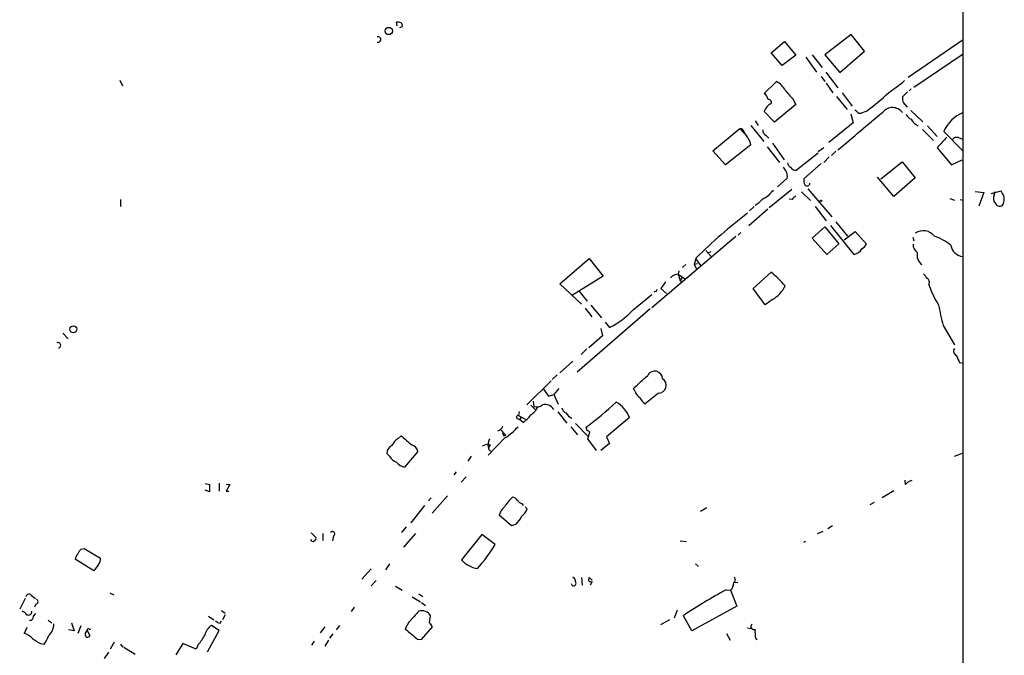
# Model space of a CAD drawing. Extents: x 2 to 973, y 17 to 895.
# Drawn here: x 786 to 950, y 275 to 381 of the extents above; entities that cross this region are included whole.
import ezdxf

# ---------------------------------------------------------------- set-up
doc = ezdxf.new("R2010")
doc.units = 0
doc.header["$MEASUREMENT"] = 0
doc.layers.add('MAIN', color=5, linetype='CONTINUOUS')

msp = doc.modelspace()

# ---------------------------------------------------------------- linework, layer by layer
at = {"layer": 'MAIN'}
for p, q in [((943.2713, 504.1053), (943.356, 83.3966)), ((849.122, 380.238), (849.0373, 380.8306)), ((849.9687, 380.0686), (849.5453, 379.8993)), ((924.7293, 378.7986), (920.3267, 375.412)), ((926.9307, 376.0046), (924.7293, 378.7986)), ((911.4367, 375.7506), (913.638, 377.6133)), ((913.638, 377.6133), (915.5007, 375.3273)), ((943.356, 377.8673), (934.212, 371.602)), ((913.2147, 373.634), (911.4367, 375.7506)), ((918.21, 375.412), (919.9033, 373.2953)), ((920.3267, 375.412), (922.8667, 372.4486)), ((922.8667, 372.4486), (926.9307, 376.0046)), ((935.1433, 369.9933), (943.356, 375.5813)), ((915.5007, 375.3273), (913.2147, 373.634)), ((917.194, 374.9886), (918.972, 372.5333)), ((920.496, 372.5333), (922.528, 369.9086)), ((802.9787, 371.1786), (803.402, 370.2473)), ((910.2513, 368.9773), (912.2833, 370.9246)), ((919.734, 371.7713), (920.3267, 370.9246)), ((920.5807, 370.6706), (921.6813, 369.062)), ((923.2053, 369.062), (924.8987, 366.8606)), ((934.1273, 369.2313), (933.2807, 368.3846)), ((934.72, 369.7393), (934.3813, 369.4006)), ((915.0773, 367.9613), (915.5007, 367.1146)), ((922.274, 368.4693), (924.052, 366.268)), ((933.3653, 367.4533), (934.0427, 366.6913)), ((911.9447, 364.1513), (910.2513, 365.9293)), ((915.5007, 367.1146), (911.9447, 364.1513)), ((924.6447, 365.5906), (925.068, 364.0666)), ((925.6607, 365.9293), (925.322, 366.1833)), ((927.2693, 366.014), (926.4227, 365.6753)), ((934.6353, 366.0986), (936.6673, 364.236)), ((908.7273, 364.4053), (909.2353, 363.6433)), ((925.068, 364.0666), (921.004, 360.7646)), ((901.7, 359.41), (906.1873, 363.1353)), ((906.1873, 363.1353), (907.3727, 361.8653)), ((908.05, 363.6433), (910.1667, 360.934)), ((935.5667, 363.8126), (935.9053, 363.5586)), ((936.5827, 362.966), (938.4453, 361.1033)), ((937.4293, 363.5586), (939.038, 361.7806)), ((940.1387, 362.6273), (943.356, 359.3253)), ((910.59, 361.95), (911.0133, 361.5266)), ((911.606, 360.68), (913.5533, 357.886)), ((942.594, 361.6113), (943.2713, 361.3573)), ((903.8167, 357.0393), (901.7, 359.41)), ((908.05, 360.426), (903.8167, 357.0393)), ((910.7593, 360.0873), (912.7913, 357.4626)), ((915.5853, 356.1926), (919.226, 359.0713)), ((920.1573, 359.918), (919.226, 359.2406)), ((922.1893, 359.3253), (921.4273, 358.648)), ((939.038, 359.918), (941.4087, 357.0393)), ((921.0887, 358.394), (920.1573, 357.4626)), ((929.64, 354.7533), (933.196, 357.5473)), ((933.196, 357.5473), (935.3973, 354.9226)), ((941.4087, 357.0393), (943.1867, 357.886)), ((919.734, 357.2933), (916.8553, 354.7533)), ((914.0613, 354.838), (912.4527, 353.3986)), ((931.8413, 351.79), (929.132, 355.0073)), ((935.3973, 354.9226), (931.8413, 351.79)), ((914.8233, 352.9753), (911.098, 349.9273)), ((916.432, 352.552), (917.956, 351.1126)), ((917.5327, 353.06), (921.512, 348.4033)), ((945.388, 352.6366), (946.8273, 352.4673)), ((946.8273, 352.4673), (945.9807, 350.1813)), ((948.0127, 352.298), (949.706, 352.7213)), ((948.5207, 352.044), (948.69, 352.6366)), ((803.0633, 351.282), (803.0633, 350.0966)), ((914.908, 351.282), (914.4, 351.3666)), ((941.1547, 351.4513), (941.9167, 351.1973)), ((942.848, 351.282), (943.356, 351.1973)), ((910.844, 349.6733), (907.7113, 346.8793)), ((908.558, 350.0966), (907.796, 349.4193)), ((909.2353, 350.6046), (908.7273, 350.266)), ((918.718, 350.0966), (920.5807, 347.726)), ((922.1893, 347.5566), (924.1367, 345.186)), ((918.21, 344.8473), (920.3267, 346.71)), ((920.3267, 346.71), (922.6973, 343.916)), ((925.2373, 342.138), (921.3427, 346.964)), ((923.544, 344.5933), (925.4067, 345.948)), ((925.4067, 345.948), (927.2693, 343.8313)), ((905.51, 345.1013), (891.54, 333.248)), ((905.9333, 345.3553), (906.3567, 345.7786)), ((920.6653, 342.138), (918.21, 344.8473)), ((934.974, 345.0166), (935.1433, 344.424)), ((900.5147, 342.8153), (901.446, 341.7993)), ((900.938, 342.392), (901.446, 342.646)), ((922.6973, 343.916), (920.6653, 342.138)), ((876.2153, 337.2273), (881.126, 341.4606)), ((881.126, 341.4606), (883.412, 338.4973)), ((898.906, 341.5453), (898.5673, 340.5293)), ((898.8213, 341.4606), (899.668, 340.2753)), ((896.0273, 339.4286), (895.9427, 338.836)), ((897.2127, 340.4446), (896.62, 339.9366)), ((898.5673, 340.5293), (899.16, 340.614)), ((898.5673, 340.5293), (898.9907, 339.6826)), ((883.412, 338.4973), (878.332, 335.3646)), ((895.9427, 338.836), (897.0433, 338.074)), ((895.9427, 338.836), (896.2813, 337.7353)), ((896.5353, 338.2433), (896.2813, 337.7353)), ((896.2813, 337.7353), (896.62, 337.6506)), ((908.3887, 336.4653), (911.4367, 339.1746)), ((879.856, 333.8406), (876.2153, 337.2273)), ((879.348, 336.1266), (880.7873, 334.3486)), ((893.826, 337.566), (893.064, 336.4653)), ((893.064, 336.4653), (893.9953, 335.6186)), ((910.4207, 333.756), (908.3887, 336.4653)), ((937.6833, 337.1426), (937.768, 336.804)), ((888.4073, 332.9093), (891.54, 335.4493)), ((892.2173, 335.9573), (891.8787, 335.8726)), ((911.606, 334.6026), (910.4207, 333.756)), ((891.286, 333.0786), (879.094, 322.4953)), ((880.4487, 333.1633), (881.5493, 331.724)), ((881.38, 333.6713), (883.158, 331.5546)), ((883.0733, 329.7766), (883.3273, 328.5913)), ((883.7507, 330.8773), (884.5127, 329.946)), ((940.054, 330.2846), (941.9167, 327.0673)), ((793.496, 329.0146), (794.3427, 328.0833)), ((883.3273, 328.5913), (881.0413, 326.5593)), ((880.7027, 326.39), (879.7713, 325.4586)), ((878.4167, 324.358), (876.2153, 322.4106)), ((942.7633, 324.104), (943.356, 324.0193)), ((875.792, 322.072), (874.9453, 321.31)), ((874.776, 321.056), (870.712, 317.0766)), ((873.506, 319.7013), (874.3527, 318.516)), ((876.046, 319.786), (875.1993, 318.77)), ((888.746, 319.278), (888.492, 319.786)), ((874.3527, 318.516), (875.1993, 318.77)), ((875.1993, 318.77), (875.9613, 317.1613)), ((892.6407, 319.024), (890.4393, 317.246)), ((871.3893, 316.992), (872.1513, 316.23)), ((871.8127, 317.6693), (871.8973, 316.8226)), ((869.188, 314.7906), (869.5267, 314.6213)), ((869.442, 315.976), (869.3573, 315.2986)), ((869.3573, 315.2986), (870.458, 314.706)), ((869.7807, 314.96), (869.5267, 314.6213)), ((875.8767, 315.8913), (877.4007, 314.0286)), ((887.8147, 314.96), (884.0047, 311.7426)), ((870.1193, 314.1133), (869.5267, 314.6213)), ((878.078, 313.436), (879.1787, 312.0813)), ((878.84, 313.944), (880.872, 311.8273)), ((880.7873, 312.7586), (880.618, 313.3513)), ((849.2913, 311.4886), (849.7993, 311.912)), ((867.0713, 311.5733), (864.2773, 308.6946)), ((866.394, 312.928), (867.2407, 311.9966)), ((866.902, 311.912), (867.2407, 311.9966)), ((880.872, 311.404), (881.2107, 312.5046)), ((884.0047, 311.7426), (884.5127, 310.642)), ((863.346, 310.2186), (864.1927, 310.5573)), ((864.1927, 310.5573), (864.362, 309.9646)), ((864.5313, 311.404), (864.362, 310.9806)), ((882.3113, 309.4566), (880.872, 311.404)), ((884.5127, 310.642), (883.0733, 309.4566)), ((847.852, 308.5253), (847.4287, 308.9486)), ((852.5933, 309.2873), (850.392, 306.6626)), ((861.4833, 308.5253), (860.8907, 307.6786)), ((941.9167, 308.5253), (943.2713, 309.0333)), ((858.9433, 305.9006), (858.6047, 305.3926)), ((860.6367, 305.054), (859.79, 304.2073)), ((817.2027, 303.9533), (817.88, 303.784)), ((817.88, 303.784), (817.88, 302.5986)), ((819.4887, 304.038), (819.4887, 302.6833)), ((820.674, 303.8686), (821.2667, 303.784)), ((821.2667, 303.784), (820.674, 302.6833)), ((933.7887, 303.784), (933.704, 304.546)), ((817.88, 302.5986), (817.2027, 302.8526)), ((820.674, 302.6833), (821.0973, 302.6833)), ((857.504, 301.9213), (854.964, 299.0426)), ((931.8413, 302.768), (929.894, 301.5826)), ((853.694, 300.3126), (851.408, 297.434)), ((854.7947, 301.5826), (854.3713, 301.0746)), ((869.95, 300.5666), (870.1193, 300.3126)), ((870.458, 300.0586), (870.7967, 299.72)), ((928.5393, 300.8206), (927.862, 300.3973)), ((868.172, 296.926), (866.14, 298.704)), ((899.668, 299.3813), (900.684, 299.974)), ((850.646, 296.7566), (849.884, 295.8253)), ((868.934, 297.18), (868.172, 296.926)), ((921.5967, 296.926), (920.8347, 296.418)), ((834.8133, 295.7406), (835.5753, 294.9786)), ((836.7607, 295.656), (836.7607, 294.4706)), ((838.5387, 295.2326), (838.3693, 294.386)), ((852.17, 295.656), (850.2227, 293.37)), ((863.2613, 295.4866), (859.8747, 291.2533)), ((865.4627, 293.7933), (863.2613, 295.4866)), ((919.988, 295.9946), (919.0567, 295.5713)), ((896.2813, 294.386), (897.2973, 294.3013)), ((917.1093, 294.3013), (916.7707, 294.132)), ((796.544, 293.0313), (797.052, 293.116)), ((797.052, 293.116), (799.7613, 291.5073)), ((798.6607, 289.3906), (795.528, 291.338)), ((799.4227, 290.4913), (798.6607, 289.3906)), ((847.852, 290.576), (847.1747, 289.56)), ((898.8213, 290.576), (899.3293, 290.1526)), ((844.804, 289.7293), (843.28, 288.036)), ((845.6507, 287.782), (844.804, 286.9353)), ((878.332, 286.9353), (878.1627, 287.274)), ((879.856, 288.29), (879.9407, 287.02)), ((881.126, 288.29), (881.634, 287.8666)), ((881.634, 287.6126), (881.2953, 287.02)), ((905.256, 287.528), (905.8487, 287.4433)), ((788.3313, 285.242), (788.924, 284.8186)), ((801.2853, 285.75), (801.9627, 285.4113)), ((848.868, 286.8506), (849.9687, 286.1733)), ((852.7627, 285.5806), (853.44, 285.1573)), ((903.9013, 286.258), (904.6633, 286.1733)), ((904.6633, 286.1733), (905.6793, 283.5486)), ((787.2307, 284.8186), (786.2993, 283.0406)), ((789.0087, 283.8873), (788.7547, 283.3793)), ((851.662, 285.0726), (853.0167, 284.226)), ((853.186, 284.1413), (853.8633, 283.6333)), ((788.5853, 281.8553), (789.0087, 282.2786)), ((819.912, 282.7866), (820.5047, 282.3633)), ((820.5047, 282.1093), (820.0813, 281.2626)), ((842.01, 283.3793), (841.502, 282.6173)), ((895.7733, 282.8713), (895.2653, 281.5166)), ((905.6793, 283.5486), (898.2287, 279.4)), ((791.0407, 281.178), (791.6333, 280.7546)), ((794.9353, 280.7546), (795.3587, 279.4)), ((817.7107, 281.8553), (818.642, 281.2626)), ((819.4887, 279.4846), (818.2187, 280.3313)), ((819.658, 280.67), (819.912, 281.0933)), ((839.5547, 280.3313), (838.962, 279.5693)), ((851.0693, 280.8393), (850.4767, 279.7386)), ((854.5407, 280.7546), (854.71, 281.94)), ((894.5033, 281.2626), (892.9793, 280.416)), ((898.2287, 279.4), (896.7893, 281.94)), ((787.4847, 279.9926), (787.0613, 278.9766)), ((795.3587, 279.4), (794.4273, 279.5693)), ((796.4593, 280.2466), (795.9513, 278.9766)), ((797.2213, 278.892), (797.56, 279.4846)), ((797.56, 279.4846), (797.9833, 278.638)), ((797.8987, 279.654), (798.1527, 279.7386)), ((817.5413, 275.9286), (819.4887, 279.4846)), ((837.0993, 280.0773), (836.3373, 279.0613)), ((838.454, 278.892), (837.8613, 278.2146)), ((853.186, 277.9606), (855.0487, 280.0773)), ((903.986, 278.9766), (904.5787, 277.876)), ((907.4573, 279.908), (908.304, 279.7386)), ((789.7707, 277.2833), (790.3633, 277.1986)), ((802.0473, 277.5373), (801.37, 276.352)), ((803.0633, 277.1986), (803.4867, 276.6906)), ((813.4773, 277.2833), (812.292, 275.4206)), ((815.6787, 276.352), (813.4773, 277.2833)), ((816.0173, 277.114), (815.6787, 276.352)), ((835.3213, 277.7066), (834.898, 277.0293)), ((837.692, 277.876), (837.0993, 276.86)), ((852.5087, 278.0453), (853.186, 277.9606)), ((908.812, 278.2146), (909.066, 277.9606)), ((800.4387, 274.828), (801.116, 275.844)), ((803.656, 276.6906), (805.5187, 275.5053))]:
    msp.add_line(p, q, dxfattribs=at)
for centre, radius in [((847.7421, 379.3684), 0.6085), ((919.6916, 351.0703), 0.1338), ((795.2385, 329.6631), 0.5744)]:
    msp.add_circle(centre, radius, dxfattribs=at)
for centre, radius, start, end in [((849.2491, 379.2642), 1.5807, 69.629778, 97.700518), ((849.3756, 380.2802), 0.6297, 340.365149, 47.709785), ((845.9709, 377.9519), 0.4495, 250.379624, 109.616096), ((911.0279, 368.2297), 2.973, 24.982431, 65.021877), ((918.9001, 388.1894), 22.559, 302.42074, 310.728568), ((909.098, 367.4746), 1.8943, 14.887969, 52.494295), ((1295.3997, 707.373), 509.7504, 221.517545, 221.746728), ((907.8984, 392.8321), 33.0824, 305.840843, 314.278418), ((912.3081, 365.3255), 2.1436, 113.985828, 163.639723), ((910.977, 367.4684), 0.4953, 338.14274, 95.59663), ((935.6519, 368.1305), 2.3848, 173.883473, 196.497195), ((-640.0813, 2225.3985), 2433.7274, 309.9459163, 310.1750977), ((926.2534, 366.4374), 0.7807, 220.605275, 282.524828), ((931.5967, 364.5138), 2.095, 36.502321, 140.562809), ((945.6913, 360.1432), 6.0829, 112.576102, 155.897403), ((935.313, 366.099), 1.557, 202.38634, 247.61366), ((936.1597, 365.2523), 1.557, 202.38634, 247.61366), ((906.0886, 362.2746), 0.8663, 6.541767, 83.458233), ((902.5443, 358.5986), 5.8011, 18.361551, 40.593689), ((910.9492, 362.8328), 0.9531, 177.08326, 247.859223), ((1116.8677, 200.6379), 238.7332, 137.574087, 138.149547), ((942.3399, 360.6802), 0.9651, 74.735509, 142.133868), ((914.9564, 357.4566), 0.8142, 185.539741, 248.198591), ((1082.9789, 483.3738), 211.6803, 216.756654, 216.985815), ((912.4951, 355.219), 1.6119, 346.327573, 29.932259), ((915.4323, 357.0198), 0.8412, 202.299742, 280.479075), ((918.2105, 354.4571), 1.3872, 167.671, 211.258436), ((1207.5449, 55.876), 419.1027, 134.887825, 135.116999), ((917.3936, 354.0458), 0.4809, 219.904728, 353.491361), ((951.3336, 353.1269), 1.6774, 193.993164, 224.113543), ((911.6902, 348.7425), 3.0812, 110.92016, 142.818818), ((916.2204, 350.5621), 1.4969, 118.737847, 151.253601), ((949.7596, 351.5205), 1.345, 157.093401, 222.921047), ((948.2096, 351.35), 2.0141, 335.663168, 17.609092), ((949.4321, 350.8985), 0.7201, 204.087709, 328.28981), ((961.1558, 278.7327), 88.4334, 127.388754, 134.742162), ((936.7163, 343.6053), 2.4703, 39.782408, 122.272135), ((934.8625, 335.3452), 10.5319, 52.155601, 69.128644), ((924.7609, 344.1193), 2.0377, 283.520012, 328.984165), ((925.1956, 345.143), 2.4537, 302.315026, 327.684974), ((936.4135, 343.662), 1.3653, 172.877066, 240.250434), ((943.4686, 343.9548), 2.1645, 187.774465, 264.770102), ((937.6882, 342.0498), 1.9983, 167.66774, 233.44435), ((895.968, 337.1249), 1.7113, 90.847103, 139.191712), ((897.1764, 322.6283), 21.8434, 40.756152, 49.243848), ((935.5235, 337.3536), 1.9912, 23.846208, 51.904188), ((937.006, 337.4813), 0.7573, 333.431565, 63.431565), ((976.9569, 293.7867), 94.6528, 153.313562, 153.5428), ((909.0718, 339.0721), 5.138, 299.553174, 334.850929), ((949.9047, 340.9673), 12.8309, 198.933708, 214.195998), ((878.3045, 342.1462), 13.6889, 296.969746, 317.563603), ((970.2055, 338.7224), 31.3099, 189.12685, 195.634105), ((792.6738, 327.0027), 0.4474, 277.731718, 115.665941), ((942.56, 326.0174), 0.7892, 144.598196, 247.29135), ((1238.7948, 451.6797), 322.3511, 203.084564, 203.313777), ((339.3515, 913.5625), 808.7805, 312.7634813, 312.9926637), ((892.0194, 321.3972), 1.2985, 359.885285, 152.971225), ((892.6611, 320.3002), 1.2764, 269.084208, 59.026236), ((890.5312, 319.9049), 1.8921, 199.349497, 240.263006), ((891.3783, 318.8891), 1.8925, 199.351197, 240.252866), ((869.475, 318.2543), 3.4507, 303.694212, 333.933212), ((872.4207, 318.0621), 1.3455, 247.107269, 312.906766), ((873.7601, 315.4542), 1.6767, 30.872338, 104.626337), ((877.8098, 316.8791), 1.2936, 193.888001, 243.43693), ((826.678, 383.3802), 88.3944, 307.605386, 311.815271), ((883.2076, 313.191), 4.9351, 21.005419, 60.825526), ((869.2727, 315.0446), 0.2677, 71.578587, 251.558284), ((866.0148, 319.4878), 6.7626, 307.368934, 322.631066), ((878.9459, 316.7465), 1.9974, 210.85897, 249.527219), ((865.6857, 313.8326), 1.0925, 280.564244, 343.406245), ((862.5864, 319.1059), 8.7667, 300.769512, 319.702466), ((850.6754, 309.2741), 2.6115, 122.006081, 156.789598), ((1231.6633, 755.6208), 585.4038, 229.2841043, 229.5133022), ((867.3252, 312.3776), 0.6292, 160.338213, 227.731211), ((880.7452, 312.2085), 0.5517, 32.460041, 85.623597), ((848.9069, 308.9667), 1.4783, 115.292714, 180.70153), ((851.185, 309.0066), 1.436, 11.272373, 74.146129), ((864.7853, 310.7689), 0.4733, 153.429535, 259.701651), ((864.8381, 309.8463), 0.4772, 106.733745, 263.647876), ((850.0663, 309.9092), 2.6112, 212.004685, 246.791902), ((851.1316, 309.3531), 2.7903, 221.360356, 254.629441), ((935.1429, 302.8534), 1.6431, 101.878242, 145.50333), ((873.5394, 295.9156), 7.7526, 132.105704, 147.696533), ((868.2565, 300.5663), 1.1043, 32.481141, 85.595723), ((868.8296, 297.9648), 2.7893, 131.353267, 164.632463), ((870.755, 302.3878), 1.9912, 218.095812, 246.153792), ((865.2006, 300.8942), 5.2663, 315.147709, 332.346452), ((866.1289, 302.1667), 5.2702, 315.151444, 332.33802), ((838.3694, 295.5713), 0.3787, 296.558284, 153.441716), ((835.1096, 294.7105), 0.3874, 190.48609, 303.119959), ((835.2508, 294.7669), 0.3874, 280.48609, 33.119959), ((845.6794, 305.433), 22.9535, 317.120143, 329.529152), ((797.8336, 290.8519), 2.3563, 143.019707, 168.094435), ((797.7725, 291.4643), 1.9912, 128.095812, 156.153792), ((798.3857, 291.4013), 1.3797, 318.732034, 4.40635), ((863.0321, 293.8983), 4.1189, 219.953399, 262.567692), ((878.4731, 287.3586), 0.4462, 251.565051, 34.694341), ((878.0569, 287.6761), 0.7857, 355.364144, 62.746832), ((881.4185, 287.9801), 0.426, 133.345502, 300.387128), ((903.4914, 287.3787), 1.6811, 314.192663, 2.202205), ((904.8145, 287.9453), 0.6158, 305.403577, 44.197333), ((787.8572, 284.954), 0.5547, 31.27729, 167.654922), ((949.598, 202.977), 94.9943, 118.753796, 123.773726), ((788.9558, 284.2789), 0.3951, 277.693333, 69.634052), ((785.9164, 280.8792), 1.9932, 38.108952, 66.138207), ((787.7387, 282.6475), 0.5951, 244.735336, 5.254574), ((1317.6018, -141.5892), 629.3635, 137.6111077, 137.8402852), ((853.2282, 281.0225), 1.7429, 31.764937, 105.491555), ((787.9927, 281.7706), 0.5986, 261.865837, 8.134163), ((789.6014, 280.4583), 2.374, 309.935049, 3.066572), ((819.813, 278.0596), 2.7753, 125.061532, 166.179059), ((820.0624, 282.2954), 1.675, 225.863544, 256.028469), ((685.4857, 153.428), 211.6404, 36.756638, 36.985843), ((908.539, 280.1167), 0.4996, 129.786482, 292.144315), ((786.322, 276.2865), 2.7898, 41.359803, 74.633204), ((797.6023, 278.765), 0.4016, 161.565051, 341.565051), ((797.7294, 279.5692), 0.1894, 26.605648, 206.537987), ((809.9284, 282.4613), 8.1036, 318.710248, 332.524891), ((1274.8235, 786.8989), 661.2728, 230.0803932, 230.3095729), ((914.5349, 279.2735), 5.8201, 176.251476, 190.482801), ((1000.764, 616.3746), 399.3759, 237.879636, 238.108824), ((785.6519, 280.6142), 5.8192, 324.059203, 340.147615)]:
    msp.add_arc(centre, radius, start, end, dxfattribs=at)

doc.saveas('drawing.dxf')
